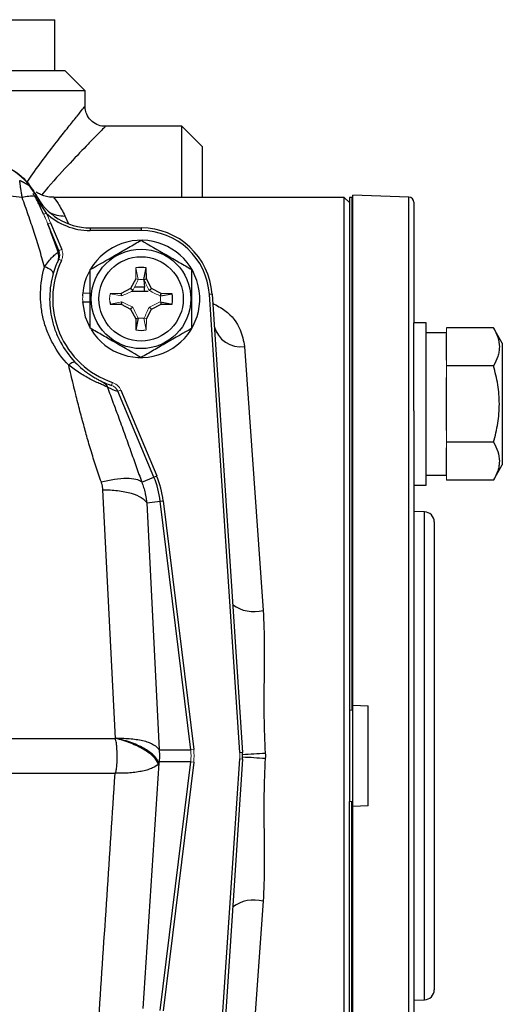
# Model space of a CAD drawing. Units: inches. Extents: x -24.3 to 32.4, y -11.9 to 23.
# Drawn here: x 30.5 to 32.4, y 4.7 to 8.5 of the extents above; entities that cross this region are included whole.
import ezdxf

# ---------------------------------------------------------------- set-up
doc = ezdxf.new("R2010")
doc.units = ezdxf.units.IN
doc.header["$MEASUREMENT"] = 0

msp = doc.modelspace()

# ---------------------------------------------------------------- linework, layer by layer
at = {"color": 7, "linetype": 'Continuous', "lineweight": 25}
for p, q in [((29.4512, 8.5187), (30.6528, 8.5187)), ((30.6528, 8.3219), (30.6528, 8.5187)), ((29.4521, 8.3219), (30.6922, 8.3219)), ((30.771, 8.2432), (30.6922, 8.3219)), ((30.771, 8.2432), (29.3625, 8.2432)), ((30.771, 8.1824), (30.771, 8.2432)), ((31.145, 8.1054), (30.8485, 8.1054)), ((31.2237, 8.0266), (31.145, 8.1054)), ((31.145, 7.8298), (31.145, 8.1054)), ((31.2237, 8.0266), (31.2237, 7.8298)), ((30.5791, 7.8428), (30.583, 7.8349)), ((31.7749, 7.8298), (30.6497, 7.8298)), ((31.7946, 7.8101), (31.7749, 7.8298)), ((31.7749, 5.6644), (31.7749, 7.8298)), ((31.8044, 7.8298), (31.7946, 7.8298)), ((31.7946, 7.8298), (31.7946, 5.8416)), ((31.8084, 7.8298), (31.8044, 7.8298)), ((32.0256, 7.8304), (31.8084, 7.838)), ((31.8084, 5.8608), (31.8084, 7.838)), ((32.0256, 3.4984), (32.0256, 7.8304)), ((32.0446, 7.8108), (32.0446, 7.3435)), ((30.6927, 7.7576), (30.7066, 7.7268)), ((30.6694, 7.6236), (30.6264, 7.7262)), ((30.637, 7.7309), (30.6801, 7.6281)), ((30.7898, 7.7117), (30.7898, 7.7012)), ((30.7898, 7.7117), (30.9875, 7.7117)), ((30.9875, 7.7012), (30.7898, 7.7012)), ((30.9875, 7.7117), (30.9875, 7.7012)), ((30.9988, 7.5109), (31.0075, 7.5565)), ((31.0082, 7.5133), (31.0075, 7.5565)), ((30.9667, 7.5133), (30.9471, 7.4764)), ((30.9984, 7.5103), (31.0003, 7.482)), ((30.9988, 7.5109), (31.0082, 7.5133)), ((31.0279, 7.4764), (31.0082, 7.5133)), ((30.9102, 7.4568), (30.8671, 7.4561)), ((30.9471, 7.4764), (30.9102, 7.4568)), ((30.9127, 7.4474), (30.9102, 7.4568)), ((30.9554, 7.4682), (30.9471, 7.4764)), ((30.9514, 7.4662), (31.0003, 7.4662)), ((31.0003, 7.482), (30.9622, 7.482)), ((31.0003, 7.4662), (31.0003, 7.482)), ((31.0003, 7.4655), (31.0145, 7.4656)), ((31.0196, 7.4682), (31.0279, 7.4764)), ((31.0648, 7.4568), (31.0279, 7.4764)), ((31.0623, 7.4474), (31.0648, 7.4568)), ((31.0623, 7.4474), (31.1079, 7.4561)), ((31.1079, 7.4561), (31.0648, 7.4568)), ((31.2625, 7.4543), (31.252, 7.4536)), ((31.3699, 5.6767), (31.252, 7.4536)), ((31.2625, 7.4543), (31.3803, 5.6774)), ((30.7604, 7.4243), (30.7906, 7.4243)), ((30.8671, 7.4161), (30.9102, 7.4153)), ((30.9127, 7.4247), (30.9102, 7.4153)), ((30.9102, 7.4153), (30.9471, 7.3957)), ((31.0279, 7.3957), (31.0648, 7.4153)), ((31.0623, 7.4247), (31.0648, 7.4153)), ((31.0623, 7.4247), (31.1079, 7.4161)), ((31.0648, 7.4153), (31.1079, 7.4161)), ((30.9554, 7.404), (30.9471, 7.3957)), ((30.9471, 7.3957), (30.9667, 7.3588)), ((31.0082, 7.3588), (31.0279, 7.3957)), ((31.0196, 7.404), (31.0279, 7.3957)), ((30.9762, 7.3612), (30.9667, 7.3588)), ((30.9667, 7.3588), (30.9675, 7.3157)), ((30.9762, 7.3612), (30.9675, 7.3157)), ((32.0918, 7.3435), (32.0446, 7.3435)), ((32.0446, 7.0027), (32.0446, 7.3435)), ((32.0918, 7.0285), (32.0918, 7.3435)), ((32.1706, 7.3041), (32.0918, 7.3041)), ((32.3529, 7.324), (32.1706, 7.324)), ((32.1706, 7.199), (32.1706, 7.3013)), ((32.3871, 7.2647), (32.3529, 7.324)), ((32.3871, 7.2647), (32.3871, 6.7923)), ((31.3885, 7.252), (31.4601, 6.2281)), ((32.3529, 7.1763), (32.1706, 7.1763)), ((32.1706, 6.9262), (32.1706, 7.1308)), ((31.0371, 6.7455), (30.898, 7.0778)), ((30.9087, 7.0823), (31.0479, 6.75)), ((32.0918, 6.7136), (32.0918, 7.0285)), ((32.0446, 7.0027), (32.0446, 5.6644)), ((32.3529, 6.8808), (32.1706, 6.8808)), ((32.1706, 6.7558), (32.1706, 6.858)), ((32.3529, 6.733), (32.3871, 6.7923)), ((30.99, 6.7258), (31.0371, 6.7455)), ((31.0371, 6.7455), (31.0479, 6.75)), ((32.0918, 6.7529), (32.1706, 6.7529)), ((32.3529, 6.733), (32.1706, 6.733)), ((30.888, 5.7322), (30.8392, 6.6962)), ((32.0446, 6.7136), (32.0918, 6.7136)), ((31.0092, 6.6456), (31.0619, 6.6521)), ((31.0092, 6.6456), (31.0576, 5.6879)), ((31.0619, 6.6521), (31.0735, 6.6535)), ((31.1797, 5.6879), (31.0619, 6.6521)), ((31.0735, 6.6535), (31.1913, 5.6893)), ((32.0853, 6.6106), (32.0446, 6.612)), ((32.0853, 4.7182), (32.0853, 6.6106)), ((32.1233, 6.5713), (32.1233, 5.6644)), ((31.7946, 5.8416), (31.7946, 5.4872)), ((31.8084, 5.8416), (31.8044, 5.8416)), ((31.8084, 5.8608), (31.8674, 5.8588)), ((31.8084, 5.4872), (31.8084, 5.8416)), ((31.8674, 5.47), (31.8674, 5.8588)), ((29.3708, 5.731), (30.8861, 5.731)), ((30.8861, 5.731), (30.8874, 5.731)), ((31.0576, 5.6879), (31.1797, 5.6879)), ((31.252, 3.8752), (31.3699, 5.6521)), ((31.3803, 5.6514), (31.2625, 3.8745)), ((31.3809, 5.6696), (31.3803, 5.6774)), ((31.3803, 5.6514), (31.3809, 5.6592)), ((31.7749, 3.4991), (31.7749, 5.6644)), ((32.0446, 5.6644), (32.0446, 4.3261)), ((32.1233, 5.6644), (32.1233, 4.7575)), ((31.0563, 5.6356), (30.9941, 4.685)), ((31.0576, 5.6409), (31.0575, 5.6409)), ((31.1797, 5.6409), (31.0576, 5.6409)), ((31.0619, 4.6768), (31.1797, 5.6409)), ((31.1913, 5.6395), (31.0735, 4.6753)), ((30.8867, 5.596), (29.3722, 5.596)), ((31.7946, 3.4991), (31.7946, 5.4872)), ((31.8044, 3.4991), (31.8044, 5.4872)), ((31.8084, 5.468), (31.8084, 5.4872)), ((31.8674, 5.47), (31.8084, 5.468)), ((31.8084, 3.4908), (31.8084, 5.468)), ((31.4601, 5.1007), (31.3885, 4.0768)), ((32.0446, 4.7168), (32.0853, 4.7182))]:
    msp.add_line(p, q, dxfattribs=at)
at = {"color": 144, "linetype": 'Continuous', "lineweight": 18}
for p, q in [((31.8044, 7.8298), (31.8044, 5.8416)), ((30.6097, 7.7642), (30.6198, 7.7691)), ((30.6694, 7.6236), (30.6801, 7.6281)), ((30.6682, 7.5896), (30.6788, 7.5845)), ((30.9675, 7.5565), (30.9667, 7.5133)), ((30.9762, 7.5109), (30.9675, 7.5565)), ((30.9762, 7.5109), (30.9667, 7.5133)), ((30.9759, 7.5102), (30.9759, 7.5102)), ((30.9991, 7.5102), (30.9991, 7.5102)), ((30.7612, 7.4583), (30.7906, 7.4583)), ((30.7614, 7.4479), (30.7622, 7.4583)), ((30.9127, 7.4474), (30.8671, 7.4561)), ((30.9134, 7.4476), (30.9134, 7.4476)), ((31.0616, 7.4476), (31.0616, 7.4476)), ((30.866, 7.4243), (30.868, 7.4243)), ((30.9127, 7.4247), (30.8671, 7.4161)), ((30.9134, 7.4245), (30.9134, 7.4245)), ((31.0616, 7.4245), (31.0616, 7.4245)), ((30.9759, 7.362), (30.9759, 7.362)), ((30.9988, 7.3612), (31.0075, 7.3157)), ((30.9988, 7.3612), (31.0082, 7.3588)), ((30.9991, 7.362), (30.9991, 7.362)), ((31.0075, 7.3157), (31.0082, 7.3588)), ((32.1706, 7.324), (32.1706, 7.3013)), ((32.1706, 7.199), (32.1706, 7.1763)), ((32.1706, 7.1763), (32.1706, 7.1308)), ((30.8719, 7.1002), (30.8714, 7.1013)), ((30.8729, 7.1008), (30.8768, 7.1119)), ((30.898, 7.0778), (30.9087, 7.0823)), ((32.1706, 6.9262), (32.1706, 6.8808)), ((32.1706, 6.8808), (32.1706, 6.858)), ((32.1706, 6.7558), (32.1706, 6.733)), ((31.8044, 5.8416), (31.7946, 5.8416)), ((31.8084, 5.8608), (31.8084, 5.8416)), ((31.1797, 5.6879), (31.1913, 5.6893)), ((31.3803, 5.6774), (31.3699, 5.6767)), ((31.3803, 5.6514), (31.3699, 5.6521)), ((31.1797, 5.6409), (31.1913, 5.6395)), ((31.7946, 5.4872), (31.8044, 5.4872)), ((31.8044, 3.4991), (31.8044, 5.4872)), ((31.8044, 5.4872), (31.8084, 5.4872))]:
    msp.add_line(p, q, dxfattribs=at)
at = {"color": 7, "linetype": 'Continuous', "lineweight": 25, "flags": 128}
msp.add_lwpolyline([(30.7604, 7.4243), (30.7708, 7.3672), (30.7889, 7.3254)], dxfattribs=at)
at = {"color": 7, "linetype": 'Continuous', "lineweight": 25}
for radius in [0.1929, 0.1634]:
    msp.add_circle((30.9875, 7.4361), radius, dxfattribs=at)
for centre, radius, start, end in [((30.3668, 7.7328), 0.2362, 27.0841, 82.9681), ((30.7898, 7.9479), 0.2362, 206.795, 270), ((32.0249, 7.8108), 0.0197, 0, 88), ((30.7898, 7.9479), 0.2467, 226.4442, 270), ((30.6891, 7.8749), 0.1174, 240.5408, 271.7678), ((30.9875, 7.4361), 0.2756, 3.7946, 90), ((30.9875, 7.4361), 0.2651, 3.7946, 90), ((30.9875, 7.4361), 0.2274, 211.5516, 174.3905), ((31.0233, 7.451), 0.3937, 154.0111, 155.2875), ((30.9875, 7.4361), 0.3425, 154.3153, 251.1376), ((30.9875, 7.4361), 0.3543, 154.3153, 155.2915), ((30.9875, 7.4361), 0.122, 80.5703, 99.4297), ((30.9875, 7.4361), 0.122, 350.5703, 9.4297), ((31.3721, 7.355), 0.1043, 193.4375, 279.0396), ((30.9875, 7.4361), 0.122, 260.5703, 279.4297), ((30.9875, 7.4361), 0.3543, 245.0414, 251.1376), ((31.0233, 7.451), 0.3937, 245.0414, 251.4418), ((30.7119, 6.6093), 0.3526, 6.9676, 22.7264), ((30.7119, 6.6093), 0.3642, 6.9676, 22.7264), ((32.084, 6.5713), 0.0394, 0, 88), ((31.4247, 6.3603), 0.1368, 232.9654, 285.0118), ((30.3778, 23.1731), 17.5322, 273.27991, 273.56757), ((31.3023, 5.6644), 0.0787, 356.2054, 3.7946), ((30.3778, -11.8443), 17.5322, 86.43243, 86.72009), ((31.4247, 4.9685), 0.1368, 74.9882, 127.0346), ((32.084, 4.7575), 0.0394, 272, 0)]:
    msp.add_arc(centre, radius, start, end, dxfattribs=at)
at = {"color": 144, "linetype": 'Continuous', "lineweight": 18}
for centre, radius, start, end in [((30.9875, 7.4361), 0.075, 81.1229, 98.8771), ((30.9875, 7.4361), 0.2274, 174.3905, 177.0223), ((30.9875, 7.4361), 0.2264, 177.0093, 182.9907), ((30.9875, 7.4361), 0.122, 170.5703, 189.4297), ((30.9875, 7.4361), 0.075, 351.1229, 8.8771), ((30.9875, 7.4361), 0.1201, 185.6448, 189.4064), ((30.9875, 7.4361), 0.075, 261.1229, 278.8771), ((31.1839, 5.6644), 0.1864, 356.2054, 3.7946), ((31.1839, 5.6644), 0.1969, 356.2054, 3.7946)]:
    msp.add_arc(centre, radius, start, end, dxfattribs=at)
for major_axis, ratio in [((0.2119, 0), 0.984586), ((0.2003, 0), 0.982782)]:
    msp.add_ellipse((30.9809, 5.6644), major_axis=major_axis, ratio=ratio, start_param=6.163435, end_param=6.402936, dxfattribs=at)
at = {"color": 7, "linetype": 'Continuous', "lineweight": 25}
for points, knots in [([(30.5452, 7.8878), (30.5527, 7.8989), (30.5789, 7.9375), (30.6224, 7.9949), (30.6706, 8.058), (30.7104, 8.1086), (30.7415, 8.1476), (30.7619, 8.1729), (30.7716, 8.1848), (30.77, 8.1829), (30.7696, 8.1824)], [0, 0, 0, 0, 0.064835, 0.225761, 0.389308, 0.531438, 0.672183, 0.816923, 0.954981, 1, 1, 1, 1]), ([(30.8482, 8.1059), (30.846, 8.1056), (30.8349, 8.1046), (30.8146, 8.1118), (30.7914, 8.1277), (30.7769, 8.1502), (30.7709, 8.1693), (30.7711, 8.1795), (30.7712, 8.1823)], [0, 0, 0, 0, 0.053691, 0.27711, 0.513232, 0.746185, 0.931103, 1, 1, 1, 1]), ([(30.8483, 8.1039), (30.8488, 8.1044), (30.851, 8.1067), (30.8405, 8.0961), (30.8177, 8.0728), (30.777, 8.0311), (30.7135, 7.964), (30.6493, 7.8958), (30.6105, 7.8491), (30.6024, 7.8394)], [0, 0, 0, 0, 0.040167, 0.189866, 0.330161, 0.47471, 0.701312, 0.937637, 1, 1, 1, 1]), ([(30.527, 7.8287), (30.2807, 7.8581), (29.8026, 7.9152), (29.3211, 7.9385), (29.0877, 7.9498)], [0, 0, 0, 0, 0.5152828, 1, 1, 1, 1]), ([(30.4296, 7.9578), (30.4404, 7.9553), (30.4809, 7.9458), (30.5358, 7.9073), (30.5671, 7.8594), (30.5794, 7.8405)], [0, 0, 0, 0, 0.179851, 0.675547, 1, 1, 1, 1]), ([(30.5776, 7.8439), (30.5763, 7.8461), (30.5739, 7.8504), (30.5698, 7.8567), (30.5655, 7.8626), (30.5614, 7.8676), (30.5578, 7.8714), (30.5552, 7.8739), (30.553, 7.8757), (30.5509, 7.8769), (30.5489, 7.8781), (30.5468, 7.8794), (30.5448, 7.8806), (30.5427, 7.8817), (30.5406, 7.8829), (30.5385, 7.8841), (30.5364, 7.8852), (30.5343, 7.8864), (30.5321, 7.8875), (30.53, 7.8886), (30.5278, 7.8897), (30.5257, 7.8907), (30.5236, 7.8918), (30.5214, 7.8928), (30.5193, 7.8939), (30.5179, 7.8945), (30.5172, 7.8949)], [0, 0, 0, 0, 0.092394, 0.18331, 0.273311, 0.362876, 0.420354, 0.465076, 0.497232, 0.526747, 0.556282, 0.585832, 0.615396, 0.644969, 0.674549, 0.704133, 0.733718, 0.763302, 0.792885, 0.822467, 0.852047, 0.881628, 0.911211, 0.940798, 0.970393, 1, 1, 1, 1]), ([(30.527, 7.8287), (30.5265, 7.8315), (30.5256, 7.8371), (30.5242, 7.8453), (30.523, 7.8533), (30.5218, 7.8609), (30.5207, 7.8683), (30.5197, 7.8754), (30.5188, 7.8822), (30.5179, 7.8887), (30.5174, 7.8928), (30.5172, 7.8948)], [0, 0, 0, 0, 0.115962, 0.230666, 0.34413, 0.456374, 0.567417, 0.677279, 0.785982, 0.893548, 1, 1, 1, 1]), ([(30.5753, 7.8343), (30.569, 7.835), (30.5614, 7.8348), (30.5446, 7.8328), (30.5357, 7.831), (30.527, 7.8287)], [0, 0, 0, 0, 0.5, 0.5, 1, 1, 1, 1]), ([(30.6133, 7.5598), (30.61, 7.5715), (30.6035, 7.5947), (30.5936, 7.6288), (30.5835, 7.6617), (30.5696, 7.7059), (30.5507, 7.7615), (30.5349, 7.8063), (30.527, 7.8287)], [0, 0, 0, 0, 0.129793, 0.255771, 0.377946, 0.496332, 0.7483, 1, 1, 1, 1]), ([(30.6097, 7.7642), (30.6042, 7.7761), (30.5988, 7.788), (30.5907, 7.8057), (30.588, 7.8116), (30.5822, 7.8232), (30.579, 7.8289), (30.5753, 7.8343)], [0, 0, 0, 0, 0.5, 0.5, 0.75, 0.75, 1, 1, 1, 1]), ([(30.5795, 7.8325), (30.586, 7.8218), (30.5921, 7.8108), (30.6053, 7.7896), (30.6124, 7.7792), (30.6198, 7.7691)], [0, 0, 0, 0, 0.5, 0.5, 1, 1, 1, 1]), ([(30.6496, 7.8305), (30.6457, 7.8303), (30.6342, 7.8297), (30.6164, 7.8336), (30.5986, 7.8404), (30.5875, 7.8462), (30.5828, 7.8497), (30.5822, 7.8501)], [0, 0, 0, 0, 0.164857, 0.482498, 0.751502, 0.967854, 1, 1, 1, 1]), ([(30.6497, 7.8282), (30.6495, 7.8284), (30.6487, 7.8291), (30.6651, 7.8101), (30.6835, 7.7752), (30.6927, 7.7576)], [0, 0, 0, 0, 0.159718, 0.576863, 1, 1, 1, 1]), ([(30.6263, 7.7263), (30.6295, 7.7174), (30.6358, 7.6993), (30.6455, 7.6719), (30.6555, 7.644), (30.6622, 7.6251), (30.6656, 7.6156)], [0, 0, 0, 0, 0.243241, 0.490975, 0.743222, 1, 1, 1, 1]), ([(30.7906, 7.5497), (30.8228, 7.5683), (30.8554, 7.5871), (30.8972, 7.6113), (30.9057, 7.6161), (30.9223, 7.6257), (30.9305, 7.6305), (30.9552, 7.6447), (30.9714, 7.6541), (30.9875, 7.6634)], [0, 0, 0, 0, 0.5, 0.5, 0.625, 0.625, 0.75, 0.75, 1, 1, 1, 1]), ([(30.9875, 7.6634), (31.0196, 7.6448), (31.0523, 7.626), (31.0941, 7.6018), (31.1025, 7.597), (31.1191, 7.5874), (31.1274, 7.5826), (31.152, 7.5684), (31.1683, 7.559), (31.1843, 7.5497)], [0, 0, 0, 0, 0.5, 0.5, 0.625, 0.625, 0.75, 0.75, 1, 1, 1, 1]), ([(30.6133, 7.5598), (30.6183, 7.5675), (30.6236, 7.5747), (30.634, 7.5879), (30.6392, 7.5938), (30.649, 7.6038), (30.6535, 7.6078), (30.6591, 7.6122), (30.6607, 7.6133), (30.6636, 7.615), (30.6647, 7.6155), (30.6656, 7.6156)], [0, 0, 0, 0, 0.25, 0.25, 0.5, 0.5, 0.75, 0.75, 0.875, 0.875, 1, 1, 1, 1]), ([(30.6656, 7.5842), (30.6678, 7.5891), (30.669, 7.5944), (30.669, 7.6052), (30.6678, 7.6106), (30.6656, 7.6156)], [0, 0, 0, 0, 0.5, 0.5, 1, 1, 1, 1]), ([(30.7071, 7.179), (30.6822, 7.2049), (30.6618, 7.2333), (30.6369, 7.2792), (30.6297, 7.2951), (30.6174, 7.3273), (30.6124, 7.3437), (30.6046, 7.3767), (30.6017, 7.3934), (30.5982, 7.4273), (30.5976, 7.4442), (30.5989, 7.4944), (30.6039, 7.5274), (30.6133, 7.5598)], [0, 0, 0, 0, 0.25, 0.25, 0.375, 0.375, 0.5, 0.5, 0.625, 0.625, 0.75, 0.75, 1, 1, 1, 1]), ([(30.647, 7.5341), (30.6481, 7.538), (30.6451, 7.543), (30.6326, 7.5525), (30.6232, 7.557), (30.6133, 7.5598)], [0, 0, 0, 0, 0.5, 0.5, 1, 1, 1, 1]), ([(30.6656, 7.5842), (30.665, 7.5829), (30.6639, 7.5804), (30.661, 7.5738), (30.6593, 7.5698), (30.654, 7.5563), (30.6503, 7.5456), (30.647, 7.5341)], [0, 0, 0, 0, 0.25, 0.25, 0.5, 0.5, 1, 1, 1, 1]), ([(30.647, 7.5341), (30.6386, 7.505), (30.6341, 7.4755), (30.6329, 7.4305), (30.6334, 7.4154), (30.6365, 7.385), (30.6391, 7.3699), (30.646, 7.3402), (30.6505, 7.3255), (30.6614, 7.2965), (30.668, 7.2821), (30.6903, 7.2407), (30.7087, 7.215), (30.7312, 7.1914)], [0, 0, 0, 0, 0.25, 0.25, 0.375, 0.375, 0.5, 0.5, 0.625, 0.625, 0.75, 0.75, 1, 1, 1, 1]), ([(30.7906, 7.3224), (30.7906, 7.3409), (30.7906, 7.3599), (30.7906, 7.3978), (30.7906, 7.4169), (30.7906, 7.4553), (30.7906, 7.4748), (30.7906, 7.5127), (30.7906, 7.5313), (30.7906, 7.5497)], [0, 0, 0, 0, 0.25, 0.25, 0.5, 0.5, 0.75, 0.75, 1, 1, 1, 1]), ([(31.1843, 7.3224), (31.1843, 7.3409), (31.1843, 7.3599), (31.1843, 7.3978), (31.1843, 7.4169), (31.1843, 7.4553), (31.1843, 7.4748), (31.1843, 7.5127), (31.1843, 7.5313), (31.1843, 7.5497)], [0, 0, 0, 0, 0.25, 0.25, 0.5, 0.5, 0.75, 0.75, 1, 1, 1, 1]), ([(31.2648, 7.4196), (31.2813, 7.4106), (31.3305, 7.384), (31.3744, 7.3253), (31.3843, 7.2739), (31.3885, 7.252)], [0, 0, 0, 0, 0.225686, 0.670107, 1, 1, 1, 1]), ([(30.9875, 7.2088), (30.9554, 7.2273), (30.9227, 7.2462), (30.8809, 7.2703), (30.8725, 7.2752), (30.8559, 7.2848), (30.8476, 7.2895), (30.823, 7.3038), (30.8067, 7.3131), (30.7906, 7.3224)], [0, 0, 0, 0, 0.5, 0.5, 0.625, 0.625, 0.75, 0.75, 1, 1, 1, 1]), ([(31.1843, 7.3224), (31.1522, 7.3039), (31.1196, 7.285), (31.0777, 7.2609), (31.0693, 7.256), (31.0527, 7.2464), (31.0444, 7.2416), (31.0198, 7.2274), (31.0036, 7.2181), (30.9875, 7.2088)], [0, 0, 0, 0, 0.5, 0.5, 0.625, 0.625, 0.75, 0.75, 1, 1, 1, 1]), ([(32.3529, 7.324), (32.3598, 7.3119), (32.3656, 7.2998), (32.3735, 7.2752), (32.3757, 7.2628), (32.3757, 7.244), (32.3752, 7.2377), (32.3731, 7.2252), (32.3716, 7.219), (32.3656, 7.2005), (32.3599, 7.1883), (32.3529, 7.1763)], [0, 0, 0, 0, 0.25, 0.25, 0.5, 0.5, 0.625, 0.625, 0.75, 0.75, 1, 1, 1, 1]), ([(30.7312, 7.1914), (30.73, 7.1926), (30.727, 7.1921), (30.7184, 7.1877), (30.7129, 7.1839), (30.707, 7.179)], [0, 0, 0, 0, 0.5, 0.5, 1, 1, 1, 1]), ([(30.8572, 7.0941), (30.8561, 7.0946), (30.8548, 7.0952), (30.8518, 7.0966), (30.8501, 7.0974), (30.8444, 7.0999), (30.8397, 7.102), (30.8289, 7.1067), (30.8228, 7.1095), (30.8097, 7.1156), (30.8027, 7.119), (30.7881, 7.1264), (30.7806, 7.1304), (30.7656, 7.139), (30.7579, 7.1435), (30.7429, 7.1531), (30.7355, 7.158), (30.721, 7.1682), (30.7139, 7.1736), (30.707, 7.179)], [0, 0, 0, 0, 0.0625, 0.0625, 0.125, 0.125, 0.25, 0.25, 0.375, 0.375, 0.5, 0.5, 0.625, 0.625, 0.75, 0.75, 0.875, 0.875, 1, 1, 1, 1]), ([(30.8335, 6.725), (30.83, 6.7354), (30.8228, 6.7561), (30.8125, 6.7874), (30.8024, 6.8189), (30.7927, 6.8505), (30.7808, 6.8907), (30.7667, 6.941), (30.7503, 7.0022), (30.7334, 7.0692), (30.719, 7.1285), (30.7101, 7.1662), (30.7071, 7.179)], [0, 0, 0, 0, 0.069464, 0.139101, 0.208918, 0.278923, 0.349121, 0.475629, 0.61084, 0.75288, 0.916123, 1, 1, 1, 1]), ([(30.7312, 7.1914), (30.7403, 7.1818), (30.7501, 7.1727), (30.7657, 7.1597), (30.7711, 7.1554), (30.7818, 7.1475), (30.7872, 7.1437), (30.7979, 7.1367), (30.8031, 7.1334), (30.8129, 7.1277), (30.8175, 7.1251), (30.8255, 7.1209), (30.8289, 7.1192), (30.8345, 7.1165), (30.8365, 7.1155), (30.838, 7.1148)], [0, 0, 0, 0, 0.25, 0.25, 0.375, 0.375, 0.5, 0.5, 0.625, 0.625, 0.75, 0.75, 0.875, 0.875, 1, 1, 1, 1]), ([(32.3529, 6.8808), (32.3598, 6.9048), (32.3656, 6.9294), (32.3736, 6.9788), (32.3757, 7.0036), (32.3757, 7.0535), (32.3735, 7.0788), (32.3655, 7.1282), (32.3598, 7.1524), (32.3529, 7.1763)], [0, 0, 0, 0, 0.25, 0.25, 0.5, 0.5, 0.75, 0.75, 1, 1, 1, 1]), ([(30.8571, 7.0941), (30.8647, 7.0735), (30.8784, 7.0363), (30.9004, 6.9762), (30.9227, 6.915), (30.9462, 6.8495), (30.9686, 6.7866), (30.9829, 6.7458), (30.99, 6.7258)], [0, 0, 0, 0, 0.166259, 0.301479, 0.486016, 0.663912, 0.83522, 1, 1, 1, 1]), ([(32.3529, 6.8808), (32.3598, 6.8687), (32.3656, 6.8566), (32.3735, 6.832), (32.3757, 6.8196), (32.3757, 6.8008), (32.3752, 6.7944), (32.3731, 6.782), (32.3716, 6.7758), (32.3656, 6.7573), (32.3599, 6.7451), (32.3529, 6.733)], [0, 0, 0, 0, 0.25, 0.25, 0.5, 0.5, 0.625, 0.625, 0.75, 0.75, 1, 1, 1, 1]), ([(30.99, 6.7258), (30.985, 6.7301), (30.9775, 6.7337), (30.9577, 6.7385), (30.9453, 6.7398), (30.917, 6.7397), (30.901, 6.7383), (30.8677, 6.7331), (30.8504, 6.7294), (30.8336, 6.725)], [0, 0, 0, 0, 0.25, 0.25, 0.5, 0.5, 0.75, 0.75, 1, 1, 1, 1]), ([(30.8392, 6.6962), (30.8391, 6.6982), (30.8388, 6.7021), (30.838, 6.7079), (30.8369, 6.7137), (30.8354, 6.7194), (30.8342, 6.7231), (30.8336, 6.725)], [0, 0, 0, 0, 0.202133, 0.402606, 0.602008, 0.800939, 1, 1, 1, 1]), ([(30.99, 6.7258), (30.9912, 6.7224), (30.9938, 6.7157), (30.9973, 6.7052), (31.0005, 6.6942), (31.0033, 6.6827), (31.0058, 6.6708), (31.0078, 6.6584), (31.0087, 6.6499), (31.0092, 6.6456)], [0, 0, 0, 0, 0.129, 0.262641, 0.400911, 0.543797, 0.691284, 0.843357, 1, 1, 1, 1]), ([(30.8392, 6.6962), (30.8583, 6.6962), (30.8779, 6.6952), (30.9156, 6.6905), (30.9336, 6.687), (30.9649, 6.6776), (30.9781, 6.6719), (30.9983, 6.6593), (31.0053, 6.6525), (31.0092, 6.6456)], [0, 0, 0, 0, 0.25, 0.25, 0.5, 0.5, 0.75, 0.75, 1, 1, 1, 1]), ([(31.4601, 6.2281), (31.4633, 6.183), (31.4644, 6.1375), (31.465, 6.0462), (31.4644, 6.0003), (31.4634, 5.908), (31.463, 5.8616), (31.4641, 5.7685), (31.4657, 5.7216), (31.4687, 5.6749)], [0, 0, 0, 0, 0.25, 0.25, 0.5, 0.5, 0.75, 0.75, 1, 1, 1, 1]), ([(30.8874, 5.731), (30.8875, 5.7311), (30.8875, 5.7311), (30.8875, 5.7311), (30.8877, 5.7314), (30.8879, 5.7318), (30.888, 5.7322)], [0, 0, 0, 0, 0.00000327018, 0.00000327018, 0.00000327018, 0.00003547222, 0.00003547222, 0.00003547222, 0.00003547222]), ([(30.8875, 5.5967), (30.888, 5.5972), (30.8883, 5.5978), (30.8889, 5.5991), (30.8891, 5.5998), (30.8898, 5.6018), (30.8901, 5.6032), (30.8911, 5.6073), (30.8916, 5.6101), (30.8928, 5.6185), (30.8934, 5.6241), (30.8947, 5.6413), (30.8951, 5.6528), (30.895, 5.6756), (30.8945, 5.6871), (30.8931, 5.704), (30.8925, 5.7096), (30.8912, 5.7178), (30.8907, 5.7205), (30.8894, 5.7259), (30.8887, 5.7286), (30.8874, 5.731)], [0, 0, 0, 0, 0.015625, 0.015625, 0.03125, 0.03125, 0.0625, 0.0625, 0.125, 0.125, 0.25, 0.25, 0.5, 0.5, 0.75, 0.75, 0.875, 0.875, 0.9375, 0.9375, 1, 1, 1, 1]), ([(31.0542, 5.6329), (31.0511, 5.6419), (31.0447, 5.6514), (31.0258, 5.6704), (31.0133, 5.6798), (30.9835, 5.6976), (30.9662, 5.7059), (30.9288, 5.7207), (30.9086, 5.7271), (30.888, 5.7322)], [0, 0, 0, 0, 0.25, 0.25, 0.5, 0.5, 0.75, 0.75, 1, 1, 1, 1]), ([(30.8914, 5.7323), (30.9115, 5.733), (30.9306, 5.7324), (30.9671, 5.729), (30.9842, 5.7261), (31.0062, 5.7202), (31.013, 5.718), (31.0254, 5.7131), (31.0311, 5.7104), (31.0461, 5.7016), (31.0534, 5.6949), (31.0576, 5.6878)], [0, 0, 0, 0, 0.25, 0.25, 0.5, 0.5, 0.625, 0.625, 0.75, 0.75, 1, 1, 1, 1]), ([(31.0563, 5.6356), (31.0539, 5.6446), (31.0481, 5.6541), (31.0299, 5.6728), (31.0177, 5.682), (30.9881, 5.6994), (30.9707, 5.7075), (30.9329, 5.7216), (30.9124, 5.7276), (30.8914, 5.7323)], [0, 0, 0, 0, 0.25, 0.25, 0.5, 0.5, 0.75, 0.75, 1, 1, 1, 1]), ([(31.0576, 5.6878), (31.0576, 5.6875), (31.0576, 5.6869), (31.0577, 5.686), (31.0577, 5.6855), (31.0578, 5.684), (31.0579, 5.6831), (31.0581, 5.6801), (31.0582, 5.6782), (31.0585, 5.6723), (31.0586, 5.6683), (31.0586, 5.6604), (31.0585, 5.6565), (31.0582, 5.6506), (31.0581, 5.6487), (31.0578, 5.6448), (31.0576, 5.6428), (31.0575, 5.6409)], [0, 0, 0, 0, 0.03125, 0.03125, 0.0625, 0.0625, 0.125, 0.125, 0.25, 0.25, 0.5, 0.5, 0.75, 0.75, 0.875, 0.875, 1, 1, 1, 1]), ([(31.4687, 5.6539), (31.4657, 5.6072), (31.4641, 5.5604), (31.463, 5.4672), (31.4634, 5.4208), (31.4644, 5.3286), (31.465, 5.2826), (31.4644, 5.1913), (31.4633, 5.1459), (31.4601, 5.1007)], [0, 0, 0, 0, 0.25, 0.25, 0.5, 0.5, 0.75, 0.75, 1, 1, 1, 1]), ([(31.4687, 5.6749), (31.4689, 5.6714), (31.4691, 5.6679), (31.4691, 5.6644), (31.4691, 5.6609), (31.4689, 5.6574), (31.4687, 5.6539)], [0, 0, 0, 0, 0.000266021, 0.000266021, 0.000266021, 0.0005320419, 0.0005320419, 0.0005320419, 0.0005320419]), ([(31.0542, 5.6329), (31.0492, 5.6271), (31.0416, 5.6219), (31.0262, 5.6149), (31.0204, 5.6127), (31.0077, 5.6087), (31.0008, 5.6069), (30.9861, 5.6037), (30.9783, 5.6023), (30.9617, 5.5999), (30.9531, 5.599), (30.9352, 5.5975), (30.9258, 5.597), (30.9069, 5.5965), (30.8973, 5.5965), (30.8875, 5.5967)], [0, 0, 0, 0, 0.25, 0.25, 0.375, 0.375, 0.5, 0.5, 0.625, 0.625, 0.75, 0.75, 0.875, 0.875, 1, 1, 1, 1]), ([(31.0575, 5.6409), (31.0575, 5.6408), (31.0574, 5.6407), (31.0574, 5.6406), (31.0573, 5.6402), (31.0571, 5.6396), (31.057, 5.6391), (31.0568, 5.638), (31.0565, 5.6368), (31.0563, 5.6356)], [0, 0, 0, 0, 0.0000116252, 0.0000116252, 0.0000116252, 0.0000621882, 0.0000621882, 0.0000621882, 0.0001631154, 0.0001631154, 0.0001631154, 0.0001631154])]:
    msp.add_open_spline(points, degree=3, knots=knots, dxfattribs=at)
at = {"color": 144, "linetype": 'Continuous', "lineweight": 18}
for points in [[(30.5676, 7.8437), (30.5716, 7.8438), (30.5749, 7.8438), (30.5777, 7.8439)], [(30.5753, 7.8343), (30.5729, 7.8376), (30.5703, 7.8407), (30.5676, 7.8437)], [(30.5772, 7.8362), (30.5764, 7.8355), (30.5758, 7.8348), (30.5753, 7.8343)], [(30.5795, 7.8325), (30.5784, 7.8335), (30.5774, 7.8345), (30.5764, 7.8355)], [(30.5777, 7.8439), (30.5782, 7.843), (30.5786, 7.8421), (30.5789, 7.8415)], [(30.579, 7.8414), (30.5789, 7.8414), (30.5789, 7.8414), (30.5789, 7.8415)], [(30.579, 7.8414), (30.5801, 7.839), (30.5801, 7.836), (30.5795, 7.8325)], [(30.6198, 7.7691), (30.6259, 7.7565), (30.6316, 7.7438), (30.637, 7.7309)], [(30.6682, 7.5896), (30.6733, 7.6002), (30.6738, 7.6127), (30.6694, 7.6236)], [(30.9127, 7.4474), (30.9129, 7.4475), (30.9132, 7.4476), (30.9134, 7.4476)], [(30.9127, 7.4247), (30.9129, 7.4246), (30.9132, 7.4246), (30.9134, 7.4245)], [(30.898, 7.0778), (30.8933, 7.0886), (30.884, 7.097), (30.8729, 7.1008)]]:
    msp.add_open_spline(points, degree=3, dxfattribs=at)
for points, knots in [([(30.6263, 7.7264), (30.6263, 7.7264), (30.6263, 7.7264), (30.6263, 7.7264), (30.6233, 7.7337), (30.6202, 7.7409), (30.6171, 7.7481), (30.6147, 7.7535), (30.6122, 7.7589), (30.6097, 7.7642)], [-0.00000006, -0.00000006, -0.00000006, -0.00000006, 0, 0, 0, 0.00060005, 0.00060005, 0.00060005, 0.00105008, 0.00105008, 0.00105008, 0.00105008]), ([(30.637, 7.7309), (30.6345, 7.7298), (30.632, 7.7287), (30.6281, 7.7271), (30.6267, 7.7266), (30.6263, 7.7264)], [0, 0, 0, 0, 0.5, 0.5, 1, 1, 1, 1]), ([(30.6801, 7.6281), (30.6816, 7.6246), (30.6826, 7.621), (30.6839, 7.6137), (30.6842, 7.6099), (30.6839, 7.5987), (30.6821, 7.5913), (30.6788, 7.5845)], [0, 0, 0, 0, 0.25, 0.25, 0.5, 0.5, 1, 1, 1, 1]), ([(30.9554, 7.4682), (30.9591, 7.4755), (30.9626, 7.4825), (30.9694, 7.4965), (30.9727, 7.5033), (30.9759, 7.5102)], [0, 0, 0, 0, 0.5, 0.5, 1, 1, 1, 1]), ([(30.9991, 7.5102), (31.0023, 7.5033), (31.0056, 7.4965), (31.0124, 7.4825), (31.0159, 7.4755), (31.0196, 7.4682)], [0, 0, 0, 0, 0.5, 0.5, 1, 1, 1, 1]), ([(30.9134, 7.4476), (30.9202, 7.4509), (30.9271, 7.4542), (30.941, 7.461), (30.9481, 7.4644), (30.9554, 7.4682)], [0, 0, 0, 0, 0.5, 0.5, 1, 1, 1, 1]), ([(31.0196, 7.4682), (31.0269, 7.4645), (31.0339, 7.461), (31.0479, 7.4542), (31.0548, 7.4509), (31.0616, 7.4476)], [0, 0, 0, 0, 0.5, 0.5, 1, 1, 1, 1]), ([(30.9554, 7.404), (30.9481, 7.4077), (30.941, 7.4112), (30.9271, 7.4179), (30.9202, 7.4212), (30.9134, 7.4245)], [0, 0, 0, 0, 0.5, 0.5, 1, 1, 1, 1]), ([(31.0616, 7.4245), (31.0548, 7.4212), (31.0479, 7.418), (31.034, 7.4112), (31.0269, 7.4077), (31.0196, 7.404)], [0, 0, 0, 0, 0.5, 0.5, 1, 1, 1, 1]), ([(30.9759, 7.362), (30.9727, 7.3688), (30.9694, 7.3757), (30.9626, 7.3896), (30.9591, 7.3966), (30.9554, 7.404)], [0, 0, 0, 0, 0.5, 0.5, 1, 1, 1, 1]), ([(31.0196, 7.404), (31.0159, 7.3967), (31.0124, 7.3896), (31.0056, 7.3757), (31.0023, 7.3688), (30.9991, 7.362)], [0, 0, 0, 0, 0.5, 0.5, 1, 1, 1, 1]), ([(30.8768, 7.1119), (30.8803, 7.1107), (30.8837, 7.1092), (30.8901, 7.1054), (30.8931, 7.1031), (30.9014, 7.0955), (30.9058, 7.0893), (30.9087, 7.0823)], [0, 0, 0, 0, 0.25, 0.25, 0.5, 0.5, 1, 1, 1, 1])]:
    msp.add_open_spline(points, degree=3, knots=knots, dxfattribs=at)
at = {"color": 7, "linetype": 'Continuous', "lineweight": 25}
for points in [[(30.9762, 7.5109), (30.9761, 7.5107), (30.976, 7.5104), (30.9759, 7.5102)], [(30.9988, 7.5109), (30.9989, 7.5107), (30.999, 7.5104), (30.9991, 7.5102)], [(31.0623, 7.4474), (31.0621, 7.4475), (31.0618, 7.4476), (31.0616, 7.4476)], [(31.0623, 7.4247), (31.0621, 7.4246), (31.0618, 7.4246), (31.0616, 7.4245)], [(30.9762, 7.3612), (30.9761, 7.3615), (30.976, 7.3617), (30.9759, 7.362)], [(30.9988, 7.3612), (30.9989, 7.3615), (30.999, 7.3617), (30.9991, 7.362)], [(30.838, 7.1148), (30.8467, 7.1108), (30.8537, 7.1032), (30.8571, 7.0941)], [(30.888, 5.7322), (30.8891, 5.7322), (30.8902, 5.7323), (30.8914, 5.7323)], [(31.0563, 5.6356), (31.0557, 5.6347), (31.0549, 5.6338), (31.0542, 5.6329)], [(30.8244, 4.6477), (30.8451, 4.9638), (30.8658, 5.2799), (30.8867, 5.596)], [(30.8867, 5.596), (30.887, 5.5962), (30.8872, 5.5965), (30.8875, 5.5967)]]:
    msp.add_open_spline(points, degree=3, dxfattribs=at)

doc.saveas('drawing.dxf')
